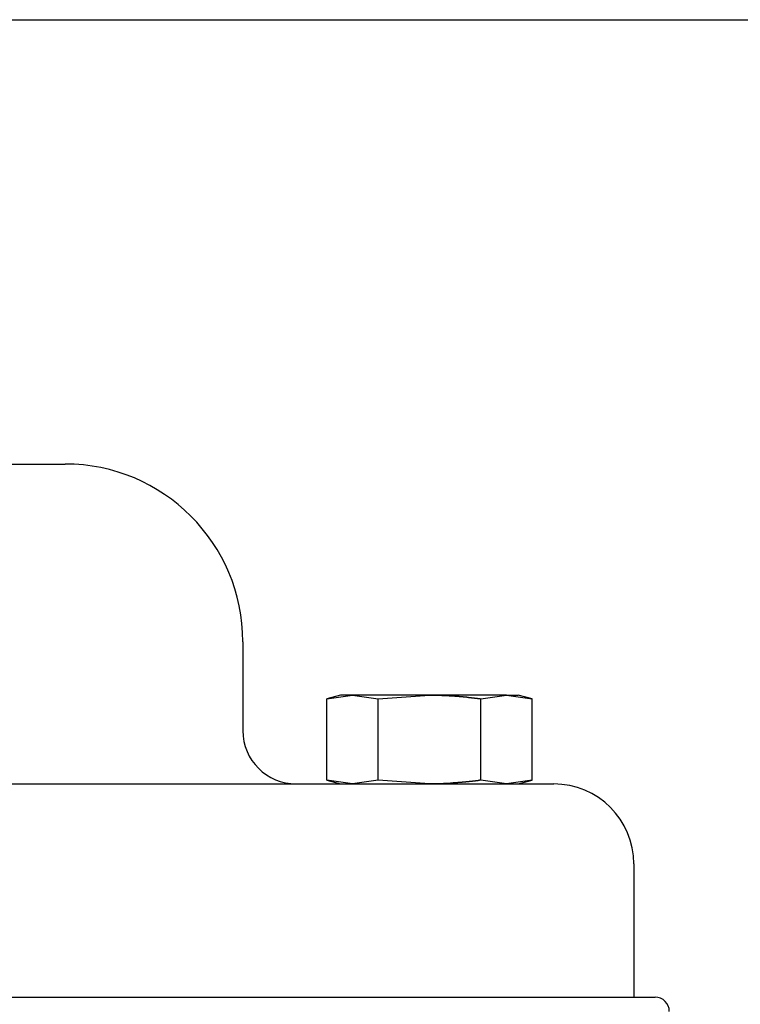
# Model space of a CAD drawing. Extents: x 67 to 2167, y 132 to 1617.
# Drawn here: x 590 to 631, y 1424 to 1479 of the extents above; entities that cross this region are included whole.
import ezdxf

# ---------------------------------------------------------------- set-up
doc = ezdxf.new("R2010")
doc.units = 0
doc.header["$LTSCALE"] = 0.2
doc.layers.get('0').update_dxf_attribs({"linetype": 'CONTINUOUS'})
doc.layers.get('DEFPOINTS').update_dxf_attribs({"linetype": 'CONTINUOUS'})
doc.styles.add('AD-STANDARD', font='romans.shx', dxfattribs={"width": 0.8, "bigfont": 'bigfont.shx'})
doc.dimstyles.new('8', dxfattribs={"dimscale": 8, "dimtxt": 3, "dimasz": 2.5, "dimexe": 2, "dimexo": 1, "dimgap": 0.5, "dimtad": 1, "dimdec": 4, "dimdsep": 46, "dimtxsty": 'AD-STANDARD', "dimcen": -2, "dimclrd": 9, "dimclre": 9, "dimclrt": 2, "dimadec": 0, "dimazin": 0, "dimtfac": 1, "dimtdec": 4, "dimtmove": 0, "dimatfit": 3, "dimfxl": 1, "dimtolj": 1, "dimarcsym": 0})

# ---------------------------------------------------------------- blocks, each defined once
blk = doc.blocks.new('*D2')
at = {"color": 9, "lineweight": -2}
for p, q in [((561.826, 1479.476), (724.92, 1479.476)), ((708.92, 1459.476), (708.92, 1085.476)), ((589.269, 1065.476), (724.92, 1065.476))]:
    blk.add_line(p, q, dxfattribs=at)
at = {"color": 9}
for points in [[(705.587, 1459.476), (712.254, 1459.476), (708.92, 1479.476)], [(705.587, 1085.476), (712.254, 1085.476), (708.92, 1065.476)]]:
    blk.add_solid(points, dxfattribs=at)
at = {"layer": 'DEFPOINTS', "color": 0}
for p in [(553.826, 1479.476), (581.269, 1065.476), (708.92, 1065.476)]:
    blk.add_point(p, dxfattribs=at)
at = {"color": 2, "insert": (692.92, 1272.476), "char_height": 24, "attachment_point": 5, "rotation": 90, "style": 'AD-STANDARD'}
blk.add_mtext('\\A1;414', dxfattribs=at)

msp = doc.modelspace()

# ---------------------------------------------------------------- linework, layer by layer
for p, q in [((582.93594, 1454.47621), (592.93594, 1454.47621)), ((602.93594, 1444.47621), (602.93594, 1439.47621)), ((607.66243, 1441.26895), (609.10581, 1441.47621)), ((608.43594, 1441.47621), (607.66243, 1441.26895)), ((607.66243, 1436.68347), (607.66243, 1441.26895)), ((609.10581, 1441.47621), (608.43594, 1441.47621)), ((609.10581, 1441.47621), (610.54918, 1441.26895)), ((613.43594, 1441.47621), (609.10581, 1441.47621)), ((610.54918, 1441.26895), (613.43594, 1441.47621)), ((610.54918, 1436.68347), (610.54918, 1441.26895)), ((617.76606, 1441.47621), (613.43594, 1441.47621)), ((616.32269, 1441.26895), (617.76606, 1441.47621)), ((616.32269, 1436.68347), (616.32269, 1441.26895)), ((617.76606, 1441.47621), (618.43594, 1441.47621)), ((617.76606, 1441.47621), (619.20944, 1441.26895)), ((619.20944, 1441.26895), (618.43594, 1441.47621)), ((619.20944, 1436.68347), (619.20944, 1441.26895)), ((607.66243, 1436.68347), (608.43594, 1436.47621)), ((609.10581, 1436.47621), (607.66243, 1436.68347)), ((610.54918, 1436.68347), (609.10581, 1436.47621)), ((613.43594, 1436.47621), (610.54918, 1436.68347)), ((617.76606, 1436.47621), (616.32269, 1436.68347)), ((619.20944, 1436.68347), (617.76606, 1436.47621)), ((618.43594, 1436.47621), (619.20944, 1436.68347)), ((398.93594, 1436.47621), (604.93594, 1436.47621)), ((604.93594, 1436.47621), (620.43594, 1436.47621)), ((624.93594, 1431.97621), (624.93594, 1424.47621)), ((377.73594, 1424.47621), (626.13594, 1424.47621))]:
    msp.add_line(p, q)
for points in [[(613.43635, 1441.47829, 0), (613.45135, 1441.47829, 0), (613.46635, 1441.47829, 0), (613.48135, 1441.47829, 0), (613.49635, 1441.47829, 0), (613.51135, 1441.47829, 0), (613.52635, 1441.47829, 0), (613.54135, 1441.47829, 0), (613.55635, 1441.47829, 0), (613.57135, 1441.47829, 0), (613.58735, 1441.47829, 0), (613.60235, 1441.47829, 0), (613.61735, 1441.47829, 0), (613.63235, 1441.47829, 0), (613.64735, 1441.47829, 0), (613.66235, 1441.47829, 0), (613.67735, 1441.47829, 0), (613.69235, 1441.47829, 0), (613.70735, 1441.47829, 0), (613.72235, 1441.47829, 0), (613.73835, 1441.47829, 0), (613.75335, 1441.47829, 0), (613.76835, 1441.46829, 0), (613.78335, 1441.46829, 0), (613.79835, 1441.46829, 0), (613.81335, 1441.46829, 0), (613.82835, 1441.46829, 0), (613.84335, 1441.46829, 0), (613.85835, 1441.46829, 0), (613.87335, 1441.46829, 0), (613.88935, 1441.46829, 0), (613.90435, 1441.46829, 0), (613.91935, 1441.46829, 0), (613.93435, 1441.46829, 0), (613.94935, 1441.46829, 0), (613.96435, 1441.46829, 0), (613.97935, 1441.46829, 0), (613.99435, 1441.46829, 0), (614.00935, 1441.46829, 0), (614.02435, 1441.46829, 0), (614.04035, 1441.46829, 0), (614.05535, 1441.46829, 0), (614.07035, 1441.46829, 0), (614.08535, 1441.46829, 0), (614.10035, 1441.46829, 0), (614.11535, 1441.46829, 0), (614.13035, 1441.45829, 0), (614.14535, 1441.45829, 0), (614.16035, 1441.45829, 0), (614.17635, 1441.45829, 0), (614.19135, 1441.45829, 0), (614.20635, 1441.45829, 0), (614.22135, 1441.45829, 0), (614.23635, 1441.45829, 0), (614.25135, 1441.45829, 0), (614.26635, 1441.45829, 0), (614.28135, 1441.45829, 0), (614.29635, 1441.45829, 0), (614.31235, 1441.45829, 0), (614.32735, 1441.45829, 0), (614.34235, 1441.45829, 0), (614.35735, 1441.45829, 0), (614.37235, 1441.44829, 0), (614.38735, 1441.44829, 0), (614.40235, 1441.44829, 0), (614.41735, 1441.44829, 0), (614.43235, 1441.44829, 0), (614.44835, 1441.44829, 0), (614.46335, 1441.44829, 0), (614.47835, 1441.44829, 0), (614.49335, 1441.44829, 0), (614.50835, 1441.44829, 0), (614.52335, 1441.44829, 0), (614.53835, 1441.44829, 0), (614.55335, 1441.43829, 0), (614.56935, 1441.43829, 0), (614.58435, 1441.43829, 0), (614.59935, 1441.43829, 0), (614.61435, 1441.43829, 0), (614.62935, 1441.43829, 0), (614.64435, 1441.43829, 0), (614.65935, 1441.43829, 0), (614.67435, 1441.43829, 0), (614.69035, 1441.43829, 0), (614.70535, 1441.43829, 0), (614.72035, 1441.42829, 0), (614.73535, 1441.42829, 0), (614.75035, 1441.42829, 0), (614.76535, 1441.42829, 0), (614.78035, 1441.42829, 0), (614.79535, 1441.42829, 0), (614.81135, 1441.42829, 0), (614.82635, 1441.42829, 0), (614.84135, 1441.42829, 0), (614.85635, 1441.41829, 0), (614.87135, 1441.41829, 0), (614.88635, 1441.41829, 0), (614.90135, 1441.41829, 0), (614.91635, 1441.41829, 0), (614.93235, 1441.41829, 0), (614.94735, 1441.41829, 0), (614.96235, 1441.41829, 0), (614.97735, 1441.41829, 0), (614.99235, 1441.40829, 0), (615.00735, 1441.40829, 0), (615.02235, 1441.40829, 0), (615.03735, 1441.40829, 0), (615.05335, 1441.40829, 0), (615.06835, 1441.40829, 0), (615.08335, 1441.40829, 0), (615.09835, 1441.40829, 0), (615.11335, 1441.39829, 0), (615.12835, 1441.39829, 0), (615.14335, 1441.39829, 0), (615.15835, 1441.39829, 0), (615.17435, 1441.39829, 0), (615.18935, 1441.39829, 0), (615.20435, 1441.39829, 0), (615.21935, 1441.39829, 0), (615.23435, 1441.38829, 0), (615.24935, 1441.38829, 0), (615.26435, 1441.38829, 0), (615.28035, 1441.38829, 0), (615.29535, 1441.38829, 0), (615.31035, 1441.38829, 0), (615.32535, 1441.38829, 0), (615.34035, 1441.37829, 0), (615.35535, 1441.37829, 0), (615.37035, 1441.37829, 0), (615.38635, 1441.37829, 0), (615.40135, 1441.37829, 0), (615.41635, 1441.37829, 0), (615.43135, 1441.37829, 0), (615.44635, 1441.36829, 0), (615.46135, 1441.36829, 0), (615.47635, 1441.36829, 0), (615.49135, 1441.36829, 0), (615.50735, 1441.36829, 0), (615.52235, 1441.36829, 0), (615.53735, 1441.35829, 0), (615.55235, 1441.35829, 0), (615.56735, 1441.35829, 0), (615.58235, 1441.35829, 0), (615.59735, 1441.35829, 0), (615.61335, 1441.35829, 0), (615.62835, 1441.34829, 0), (615.64335, 1441.34829, 0), (615.65835, 1441.34829, 0), (615.67335, 1441.34829, 0), (615.68835, 1441.34829, 0), (615.70335, 1441.34829, 0), (615.71835, 1441.33829, 0), (615.73435, 1441.33829, 0), (615.74935, 1441.33829, 0), (615.76435, 1441.33829, 0), (615.77935, 1441.33829, 0), (615.79435, 1441.33829, 0), (615.80935, 1441.32829, 0), (615.82435, 1441.32829, 0), (615.83935, 1441.32829, 0), (615.85435, 1441.32829, 0), (615.87035, 1441.32829, 0), (615.88535, 1441.32829, 0), (615.90035, 1441.31829, 0), (615.91535, 1441.31829, 0), (615.93035, 1441.31829, 0), (615.94535, 1441.31829, 0), (615.96035, 1441.31829, 0), (615.97535, 1441.30829, 0), (615.99035, 1441.30829, 0), (616.00635, 1441.30829, 0), (616.02135, 1441.30829, 0), (616.03635, 1441.30829, 0), (616.05135, 1441.30829, 0), (616.06635, 1441.29829, 0), (616.08135, 1441.29829, 0), (616.09635, 1441.29829, 0), (616.11135, 1441.29829, 0), (616.12635, 1441.29829, 0), (616.14135, 1441.28829, 0), (616.15635, 1441.28829, 0), (616.17235, 1441.28829, 0), (616.18735, 1441.28829, 0), (616.20235, 1441.28829, 0), (616.21735, 1441.27829, 0), (616.23235, 1441.27829, 0), (616.24735, 1441.27829, 0), (616.26235, 1441.27829, 0), (616.27735, 1441.27829, 0), (616.29235, 1441.26829, 0), (616.30735, 1441.26829, 0), (616.32235, 1441.26829, 0)], [(616.32235, 1436.68829, 0), (616.30735, 1436.67829, 0), (616.29235, 1436.67829, 0), (616.27735, 1436.67829, 0), (616.26235, 1436.67829, 0), (616.24735, 1436.67829, 0), (616.23235, 1436.66829, 0), (616.21735, 1436.66829, 0), (616.20235, 1436.66829, 0), (616.18735, 1436.66829, 0), (616.17235, 1436.66829, 0), (616.15635, 1436.65829, 0), (616.14135, 1436.65829, 0), (616.12635, 1436.65829, 0), (616.11135, 1436.65829, 0), (616.09635, 1436.65829, 0), (616.08135, 1436.64829, 0), (616.06635, 1436.64829, 0), (616.05135, 1436.64829, 0), (616.03635, 1436.64829, 0), (616.02135, 1436.64829, 0), (616.00635, 1436.63829, 0), (615.99035, 1436.63829, 0), (615.97535, 1436.63829, 0), (615.96035, 1436.63829, 0), (615.94535, 1436.63829, 0), (615.93035, 1436.63829, 0), (615.91535, 1436.62829, 0), (615.90035, 1436.62829, 0), (615.88535, 1436.62829, 0), (615.87035, 1436.62829, 0), (615.85435, 1436.62829, 0), (615.83935, 1436.61829, 0), (615.82435, 1436.61829, 0), (615.80935, 1436.61829, 0), (615.79435, 1436.61829, 0), (615.77935, 1436.61829, 0), (615.76435, 1436.61829, 0), (615.74935, 1436.60829, 0), (615.73435, 1436.60829, 0), (615.71835, 1436.60829, 0), (615.70335, 1436.60829, 0), (615.68835, 1436.60829, 0), (615.67335, 1436.60829, 0), (615.65835, 1436.59829, 0), (615.64335, 1436.59829, 0), (615.62835, 1436.59829, 0), (615.61335, 1436.59829, 0), (615.59735, 1436.59829, 0), (615.58235, 1436.59829, 0), (615.56735, 1436.58829, 0), (615.55235, 1436.58829, 0), (615.53735, 1436.58829, 0), (615.52235, 1436.58829, 0), (615.50735, 1436.58829, 0), (615.49135, 1436.58829, 0), (615.47635, 1436.58829, 0), (615.46135, 1436.57829, 0), (615.44635, 1436.57829, 0), (615.43135, 1436.57829, 0), (615.41635, 1436.57829, 0), (615.40135, 1436.57829, 0), (615.38635, 1436.57829, 0), (615.37035, 1436.56829, 0), (615.35535, 1436.56829, 0), (615.34035, 1436.56829, 0), (615.32535, 1436.56829, 0), (615.31035, 1436.56829, 0), (615.29535, 1436.56829, 0), (615.28035, 1436.56829, 0), (615.26435, 1436.55829, 0), (615.24935, 1436.55829, 0), (615.23435, 1436.55829, 0), (615.21935, 1436.55829, 0), (615.20435, 1436.55829, 0), (615.18935, 1436.55829, 0), (615.17435, 1436.55829, 0), (615.15835, 1436.55829, 0), (615.14335, 1436.54829, 0), (615.12835, 1436.54829, 0), (615.11335, 1436.54829, 0), (615.09835, 1436.54829, 0), (615.08335, 1436.54829, 0), (615.06835, 1436.54829, 0), (615.05335, 1436.54829, 0), (615.03735, 1436.54829, 0), (615.02235, 1436.53829, 0), (615.00735, 1436.53829, 0), (614.99235, 1436.53829, 0), (614.97735, 1436.53829, 0), (614.96235, 1436.53829, 0), (614.94735, 1436.53829, 0), (614.93235, 1436.53829, 0), (614.91635, 1436.53829, 0), (614.90135, 1436.52829, 0), (614.88635, 1436.52829, 0), (614.87135, 1436.52829, 0), (614.85635, 1436.52829, 0), (614.84135, 1436.52829, 0), (614.82635, 1436.52829, 0), (614.81135, 1436.52829, 0), (614.79535, 1436.52829, 0), (614.78035, 1436.52829, 0), (614.76535, 1436.51829, 0), (614.75035, 1436.51829, 0), (614.73535, 1436.51829, 0), (614.72035, 1436.51829, 0), (614.70535, 1436.51829, 0), (614.69035, 1436.51829, 0), (614.67435, 1436.51829, 0), (614.65935, 1436.51829, 0), (614.64435, 1436.51829, 0), (614.62935, 1436.51829, 0), (614.61435, 1436.50829, 0), (614.59935, 1436.50829, 0), (614.58435, 1436.50829, 0), (614.56935, 1436.50829, 0), (614.55335, 1436.50829, 0), (614.53835, 1436.50829, 0), (614.52335, 1436.50829, 0), (614.50835, 1436.50829, 0), (614.49335, 1436.50829, 0), (614.47835, 1436.50829, 0), (614.46335, 1436.50829, 0), (614.44835, 1436.50829, 0), (614.43235, 1436.49829, 0), (614.41735, 1436.49829, 0), (614.40235, 1436.49829, 0), (614.38735, 1436.49829, 0), (614.37235, 1436.49829, 0), (614.35735, 1436.49829, 0), (614.34235, 1436.49829, 0), (614.32735, 1436.49829, 0), (614.31235, 1436.49829, 0), (614.29635, 1436.49829, 0), (614.28135, 1436.49829, 0), (614.26635, 1436.49829, 0), (614.25135, 1436.49829, 0), (614.23635, 1436.49829, 0), (614.22135, 1436.48829, 0), (614.20635, 1436.48829, 0), (614.19135, 1436.48829, 0), (614.17635, 1436.48829, 0), (614.16035, 1436.48829, 0), (614.14535, 1436.48829, 0), (614.13035, 1436.48829, 0), (614.11535, 1436.48829, 0), (614.10035, 1436.48829, 0), (614.08535, 1436.48829, 0), (614.07035, 1436.48829, 0), (614.05535, 1436.48829, 0), (614.04035, 1436.48829, 0), (614.02435, 1436.48829, 0), (614.00935, 1436.48829, 0), (613.99435, 1436.48829, 0), (613.97935, 1436.48829, 0), (613.96435, 1436.48829, 0), (613.94935, 1436.48829, 0), (613.93435, 1436.47829, 0), (613.91935, 1436.47829, 0), (613.90435, 1436.47829, 0), (613.88935, 1436.47829, 0), (613.87335, 1436.47829, 0), (613.85835, 1436.47829, 0), (613.84335, 1436.47829, 0), (613.82835, 1436.47829, 0), (613.81335, 1436.47829, 0), (613.79835, 1436.47829, 0), (613.78335, 1436.47829, 0), (613.76835, 1436.47829, 0), (613.75335, 1436.47829, 0), (613.73835, 1436.47829, 0), (613.72235, 1436.47829, 0), (613.70735, 1436.47829, 0), (613.69235, 1436.47829, 0), (613.67735, 1436.47829, 0), (613.66235, 1436.47829, 0), (613.64735, 1436.47829, 0), (613.63235, 1436.47829, 0), (613.61735, 1436.47829, 0), (613.60235, 1436.47829, 0), (613.58735, 1436.47829, 0), (613.57135, 1436.47829, 0), (613.55635, 1436.47829, 0), (613.54135, 1436.47829, 0), (613.52635, 1436.47829, 0), (613.51135, 1436.47829, 0), (613.49635, 1436.47829, 0), (613.48135, 1436.47829, 0), (613.46635, 1436.47829, 0), (613.45135, 1436.47829, 0), (613.43635, 1436.47829, 0)]]:
    msp.add_polyline3d(points)
for centre, radius, start, end in [((592.93594, 1444.47621), 10, 0, 90), ((605.93594, 1439.47621), 3, 180, 270), ((620.43594, 1431.97621), 4.5, 0, 90), ((626.13594, 1423.67621), 0.8, 0, 90)]:
    msp.add_arc(centre, radius, start, end)

# ---------------------------------------------------------------- dimensions: what is measured, and where the dimension line sits
dim = msp.add_linear_dim(base=(708.92034, 1065.47621), p1=(553.8259, 1479.47621), p2=(581.26902, 1065.47621), angle=90, dimstyle='8')
dim.commit()
dim.dimension.update_dxf_attribs({"geometry": '*D2', "text_midpoint": (692.92034, 1272.47621)})

doc.saveas('drawing.dxf')
